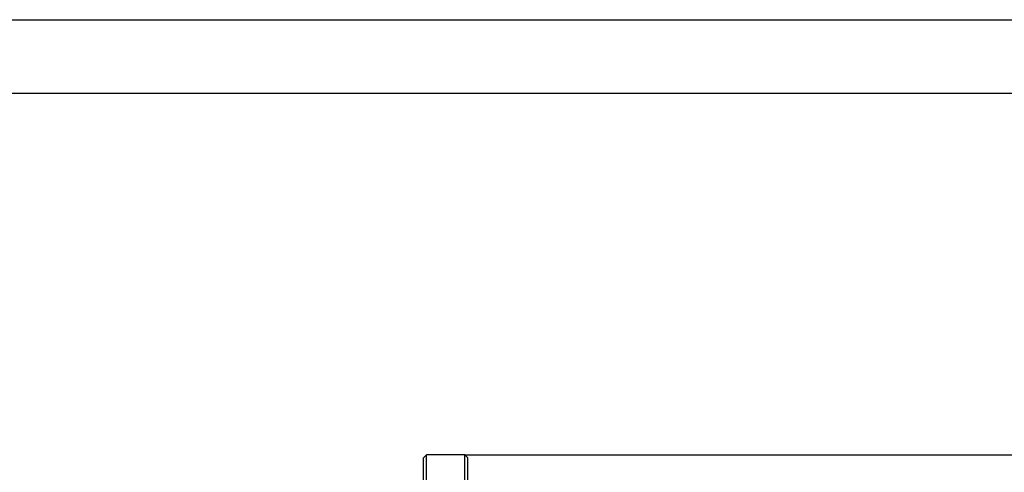
# Model space of a CAD drawing. Units: millimetres. Extents: x 0 to 4200, y -3 to 2970.
# Drawn here: x 1758 to 2425, y 2663 to 2970 of the extents above; entities that cross this region are included whole.
import ezdxf
from ezdxf.enums import TextEntityAlignment as Align

# ---------------------------------------------------------------- set-up
doc = ezdxf.new("R2010")
doc.units = ezdxf.units.MM
doc.header["$LTSCALE"] = 231
doc.layers.get('0').update_dxf_attribs({"linetype": 'CONTINUOUS'})
doc.layers.add('DIMS', color=7, linetype='CONTINUOUS')
doc.dimstyles.new('DIMSTYLE_3', dxfattribs={"dimtxt": 35, "dimasz": 40, "dimexe": 2, "dimexo": 0, "dimgap": 0.875, "dimtad": 1, "dimdec": 0, "dimdsep": 46, "dimtxsty": 'Standard', "dimblk": '_FILLED', "dimblk1": '_FILLED', "dimblk2": '_FILLED', "dimcen": 0.09, "dimadec": 0, "dimazin": 0, "dimtp": 1.2, "dimtm": 1.2, "dimtfac": 1, "dimtdec": 0, "dimtofl": 0, "dimtmove": 0, "dimatfit": 3, "dimldrblk": '_FILLED', "dimfxl": 1, "dimtolj": 1, "dimarcsym": 0})

# ---------------------------------------------------------------- blocks, each defined once
blk = doc.blocks.new('_FILLED')
at = {"color": 0, "linetype": 'ByBlock'}
blk.add_solid([(0, 0), (-1, 0.1875), (-1, -0.1875)], dxfattribs=at)
blk = doc.blocks.new('*D4')
at = {"layer": 'DIMS', "color": 2, "linetype": 'Continuous', "transparency": 16777216}
for p, q in [((2059.7, 2675.32), (2521.57, 2675.32)), ((2501.57, 2675.32), (2501.57, 1923.07)), ((2501.57, 1170.82), (2501.57, 1923.07)), ((2281.7, 1170.82), (2521.57, 1170.82))]:
    blk.add_line(p, q, dxfattribs=at)
at = {"layer": 'DIMS', "color": 2, "linetype": 'Continuous', "transparency": 16777216, "xscale": 40, "yscale": 40, "zscale": 40}
for p, rotation in [((2501.57, 2675.32), 90), ((2501.57, 1170.82), 270)]:
    blk.add_blockref('_FILLED', p, dxfattribs=dict(at, rotation=rotation))
at = {"layer": 'DIMS', "color": 2, "linetype": 'Continuous', "transparency": 16777216, "width": 0.553711}
blk.add_text('1505', height=35, rotation=90, dxfattribs=at).set_placement((2492.82, 1923.07), align=Align.CENTER)

msp = doc.modelspace()

# ---------------------------------------------------------------- linework, layer by layer
at = {"color": 4, "linetype": 'Continuous'}
msp.add_line((0, 2970), (4200, 2970), dxfattribs=at)
at = {"color": 7, "linetype": 'Continuous'}
for p, q in [((4150, 2920), (200, 2920)), ((2031.7, 2673.316), (2033.7, 2675.316)), ((2033.7, 2607.816), (2033.7, 2675.316)), ((2059.7, 2675.316), (2033.7, 2675.316)), ((2059.7, 2607.816), (2059.7, 2675.316)), ((2059.7, 2675.316), (2061.7, 2673.316)), ((2031.7, 2609.316), (2031.7, 2673.316)), ((2061.7, 2609.316), (2061.7, 2673.316))]:
    msp.add_line(p, q, dxfattribs=at)

# ---------------------------------------------------------------- dimensions: what is measured, and where the dimension line sits
at = {"layer": 'DIMS', "color": 2, "linetype": 'Continuous'}
dim = msp.add_linear_dim(base=(2501.572487832, 1170.815908171), p1=(2059.700298766, 2675.31590817), p2=(2281.700289507, 1170.815908171), angle=270, dimstyle='DIMSTYLE_3', dxfattribs=at)
dim.commit()
dim.dimension.update_dxf_attribs({"geometry": '*D4', "text_midpoint": (2501.572487832, 1923.075695729), "dimtype": 160})

doc.saveas('drawing.dxf')
